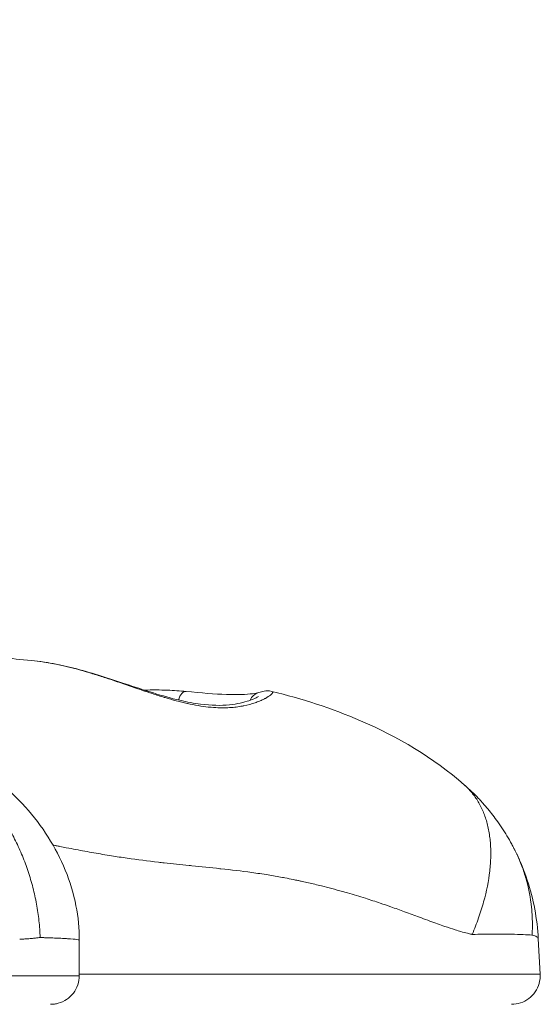
# Model space of a CAD drawing. Extents: x -66967 to -54367, y 18105 to 27015.
# Drawn here: x -63155 to -63097, y 21045 to 21154 of the extents above; entities that cross this region are included whole.
import ezdxf

# ---------------------------------------------------------------- set-up
doc = ezdxf.new("R2010")
doc.units = 0
doc.header["$MEASUREMENT"] = 0
doc.layers.add('外形線', color=7, linetype='CONTINUOUS', lineweight=18)

msp = doc.modelspace()

# ---------------------------------------------------------------- linework, layer by layer
at = {"layer": '外形線', "extrusion": (0, 1, 0)}
for p, q in [((-63097.642, 21051.898), (-63097.437, 21047.984)), ((-63148.541, 21051.748), (-63148.541, 21047.818))]:
    msp.add_line(p, q, dxfattribs=at)
at = {"layer": '外形線', "extrusion": (1.22465e-16, -2.46519e-32, -1)}
msp.add_ellipse((-63136.868, 21077.759), major_axis=(0.162, 1.579), ratio=0.4922357, start_param=-1.2122187, end_param=0.0000003, dxfattribs=at)
at = {"layer": '外形線', "extrusion": (1.22465e-16, -5.54668e-32, -1)}
msp.add_ellipse((-63128.184, 21077.702), major_axis=(-0.465, 1.518), ratio=0.9595385, start_param=-0.8554084, end_param=-0.0000097, dxfattribs=at)
at = {"layer": '外形線', "extrusion": (1.22465e-16, -1.2326e-32, -1)}
msp.add_ellipse((-63128.184, 21077.702), major_axis=(-0.462, 1.519), ratio=0.9595384, start_param=-0.0017193, end_param=-0.0017057, dxfattribs=at)
at = {"layer": '外形線', "extrusion": (1.22465e-16, -4.93038e-32, -1)}
msp.add_ellipse((-63128.184, 21077.702), major_axis=(-0.465, 1.518), ratio=0.959537, start_param=-1.1712527, end_param=-1.1711593, dxfattribs=at)
at = {"layer": '外形線'}
for points, knots in [([(-63306.619, 21263.012), (-63303.764, 21255.774), (-63301.475, 21248.22), (-63298.381, 21239.357), (-63297.804, 21237.782), (-63296.734, 21235.106), (-63296.253, 21233.991), (-63295.37, 21232.015), (-63294.98, 21231.161), (-63293.427, 21227.659), (-63292.413, 21224.848), (-63290.578, 21218.269), (-63289.847, 21214.431), (-63287.128, 21201.076), (-63284.143, 21191.999), (-63277.439, 21173.723), (-63274.241, 21163.983), (-63268.734, 21147.712), (-63266.271, 21141.145), (-63262.291, 21132.385), (-63261.087, 21129.897), (-63258.946, 21125.484), (-63258.04, 21123.585), (-63255.796, 21119.63), (-63254.371, 21117.721), (-63250.763, 21113.742), (-63248.519, 21111.782), (-63241.16, 21106.455), (-63235.533, 21103.862), (-63226.158, 21101.185), (-63222.684, 21100.458), (-63216.774, 21099.339), (-63214.353, 21098.911), (-63204.687, 21097.042), (-63197.398, 21094.864), (-63182.436, 21089.655), (-63173.232, 21086.639), (-63163.801, 21084.22), (-63162.03, 21083.832), (-63158.244, 21083.216), (-63156.19, 21082.98), (-63153.844, 21082.766)], [0.6356756, 0.6356756, 0.6356756, 0.6356756, 3.0267568, 3.0267568, 3.550344, 3.550344, 3.9428436, 3.9428436, 4.2373654, 4.2373654, 5.1258348, 5.1258348, 6.3002813, 6.3002813, 9.2428971, 9.2428971, 12.3922602, 12.3922602, 14.6113489, 14.6113489, 15.5054441, 15.5054441, 16.1785534, 16.1785534, 17.1273673, 17.1273673, 18.2800404, 18.2800404, 20.6348735, 20.6348735, 21.938653, 21.938653, 22.8312802, 22.8312802, 25.5149855, 25.5149855, 28.8549758, 28.8549758, 29.9376529, 29.9376529, 31.021532, 31.021532, 31.021532, 31.021532]), ([(-63127.193, 21079.347), (-63127.127, 21079.331), (-63127.094, 21079.298), (-63127.094, 21079.25), (-63127.094, 21079.245), (-63127.094, 21079.241), (-63127.095, 21079.237), (-63127.099, 21079.205), (-63127.116, 21079.168), (-63127.146, 21079.126), (-63127.151, 21079.119), (-63127.157, 21079.112), (-63127.163, 21079.104), (-63127.196, 21079.062), (-63127.242, 21079.016), (-63127.3, 21078.965), (-63127.312, 21078.956), (-63127.323, 21078.946), (-63127.335, 21078.936), (-63127.47, 21078.826), (-63127.661, 21078.699), (-63127.91, 21078.566), (-63127.936, 21078.552), (-63127.962, 21078.538), (-63127.989, 21078.524), (-63128.104, 21078.465), (-63128.23, 21078.404), (-63128.367, 21078.344), (-63128.399, 21078.33), (-63128.433, 21078.315), (-63128.466, 21078.301), (-63128.607, 21078.241), (-63128.757, 21078.182), (-63128.918, 21078.125), (-63128.957, 21078.111), (-63128.996, 21078.097), (-63129.035, 21078.084), (-63129.407, 21077.956), (-63129.83, 21077.838), (-63130.308, 21077.743), (-63130.353, 21077.734), (-63130.399, 21077.725), (-63130.445, 21077.716), (-63130.669, 21077.675), (-63130.907, 21077.638), (-63131.153, 21077.608), (-63131.198, 21077.603), (-63131.243, 21077.598), (-63131.288, 21077.593), (-63131.544, 21077.565), (-63131.81, 21077.545), (-63132.086, 21077.533), (-63132.125, 21077.531), (-63132.165, 21077.53), (-63132.206, 21077.528), (-63132.82, 21077.508), (-63133.482, 21077.53), (-63134.192, 21077.604), (-63134.21, 21077.605), (-63134.229, 21077.607), (-63134.247, 21077.609), (-63134.608, 21077.648), (-63134.982, 21077.699), (-63135.363, 21077.763), (-63135.366, 21077.764), (-63135.369, 21077.764), (-63135.372, 21077.765), (-63135.759, 21077.83), (-63136.153, 21077.908), (-63136.551, 21077.996), (-63136.562, 21077.999), (-63136.572, 21078.001), (-63136.583, 21078.003), (-63137.373, 21078.18), (-63138.183, 21078.399), (-63139.011, 21078.647), (-63139.046, 21078.658), (-63139.081, 21078.668), (-63139.116, 21078.679), (-63139.549, 21078.81), (-63139.988, 21078.949), (-63140.43, 21079.093), (-63140.819, 21079.22), (-63141.209, 21079.35), (-63141.599, 21079.482), (-63141.652, 21079.5), (-63141.705, 21079.518), (-63141.758, 21079.536), (-63142.585, 21079.816), (-63143.415, 21080.105), (-63144.252, 21080.389), (-63144.314, 21080.41), (-63144.376, 21080.431), (-63144.438, 21080.452), (-63144.826, 21080.583), (-63145.215, 21080.714), (-63145.607, 21080.842), (-63146.063, 21080.991), (-63146.519, 21081.137), (-63146.972, 21081.277), (-63147.033, 21081.295), (-63147.093, 21081.314), (-63147.153, 21081.332), (-63148.005, 21081.591), (-63148.849, 21081.829), (-63149.688, 21082.036), (-63149.737, 21082.048), (-63149.785, 21082.06), (-63149.833, 21082.071), (-63150.692, 21082.279), (-63151.545, 21082.455), (-63152.395, 21082.586), (-63152.423, 21082.591), (-63152.451, 21082.595), (-63152.479, 21082.599), (-63152.94, 21082.669), (-63153.395, 21082.725), (-63153.842, 21082.766)], [0.003688528, 0.003688528, 0.003688528, 0.003688528, 0.005667738, 0.005667738, 0.005667738, 0.005840793, 0.005840793, 0.005840793, 0.007084673, 0.007084673, 0.007084673, 0.007290592, 0.007290592, 0.007290592, 0.008501607, 0.008501607, 0.008501607, 0.00873447, 0.00873447, 0.00873447, 0.011335476, 0.011335476, 0.011335476, 0.011603008, 0.011603008, 0.011603008, 0.012752411, 0.012752411, 0.012752411, 0.013026525, 0.013026525, 0.013026525, 0.014169345, 0.014169345, 0.014169345, 0.0144418, 0.0144418, 0.0144418, 0.017003214, 0.017003214, 0.017003214, 0.017245366, 0.017245366, 0.017245366, 0.018420149, 0.018420149, 0.018420149, 0.01863293, 0.01863293, 0.01863293, 0.019837083, 0.019837083, 0.019837083, 0.020011035, 0.020011035, 0.020011035, 0.022670952, 0.022670952, 0.022670952, 0.022740477, 0.022740477, 0.022740477, 0.024087887, 0.024087887, 0.024087887, 0.024098462, 0.024098462, 0.024098462, 0.025468752, 0.025468752, 0.025468752, 0.025504821, 0.025504821, 0.025504821, 0.028224459, 0.028224459, 0.028224459, 0.02833869, 0.02833869, 0.02833869, 0.029755625, 0.029755625, 0.029755625, 0.031002658, 0.031002658, 0.031002658, 0.031172559, 0.031172559, 0.031172559, 0.033811627, 0.033811627, 0.033811627, 0.034006428, 0.034006428, 0.034006428, 0.03522751, 0.03522751, 0.03522751, 0.036650929, 0.036650929, 0.036650929, 0.036840297, 0.036840297, 0.036840297, 0.039519889, 0.039519889, 0.039519889, 0.039674166, 0.039674166, 0.039674166, 0.042418081, 0.042418081, 0.042418081, 0.042508035, 0.042508035, 0.042508035, 0.043998689, 0.043998689, 0.043998689, 0.043998689]), ([(-63153.842, 21082.766), (-63152.224, 21082.618), (-63150.515, 21082.275), (-63147, 21081.352), (-63145.156, 21080.748), (-63141.321, 21079.478), (-63139.276, 21078.797), (-63136.601, 21078.166), (-63135.821, 21078.019), (-63133.888, 21077.77), (-63132.8, 21077.762), (-63131.008, 21077.944), (-63130.274, 21078.126), (-63129.393, 21078.426), (-63129.124, 21078.541), (-63128.775, 21078.716), (-63128.668, 21078.787), (-63128.659, 21078.794), (-63128.659, 21078.794), (-63128.659, 21078.794)], [0, 0, 0, 0, 0.5334642, 0.5334642, 1.1042506, 1.1042506, 1.7534738, 1.7534738, 2.0323257, 2.0323257, 2.49201, 2.49201, 2.950121, 2.950121, 3.2279729, 3.2279729, 3.467066, 3.467066, 3.4768455, 3.4768455, 3.4768455, 3.4768455]), ([(-63141.328, 21079.486), (-63140.448, 21079.506), (-63139.584, 21079.505), (-63138.05, 21079.45), (-63137.367, 21079.406), (-63136.706, 21079.338)], [3.30198297, 3.30198297, 3.30198297, 3.30198297, 3.5723754, 3.5723754, 3.79808935, 3.79808935, 3.79808935, 3.79808935]), ([(-63136.706, 21079.338), (-63135.036, 21079.167), (-63133.496, 21079.048), (-63131.012, 21078.968), (-63130.006, 21079.002), (-63129.025, 21079.126), (-63128.776, 21079.181), (-63128.649, 21079.22)], [0, 0, 0, 0, 0.5807206, 0.5807206, 1.138374, 1.138374, 1.4124803, 1.4124803, 1.4124803, 1.4124803]), ([(-63128.649, 21079.22), (-63128.439, 21079.284), (-63128.246, 21079.334), (-63127.822, 21079.401), (-63127.579, 21079.442), (-63127.193, 21079.347)], [0, 0, 0, 0, 0.1850478, 0.1850478, 0.37253975, 0.37253975, 0.37253975, 0.37253975]), ([(-63127.193, 21079.347), (-63123.884, 21078.534), (-63120.551, 21077.473), (-63113.256, 21074.316), (-63109.298, 21072.01), (-63105.858, 21068.987)], [0, 0, 0, 0, 1.0982001, 1.0982001, 2.4961575, 2.4961575, 2.4961575, 2.4961575]), ([(-63168.349, 21074.506), (-63167.273, 21074.115), (-63166.234, 21073.637), (-63164.732, 21072.796), (-63164.241, 21072.494), (-63163.517, 21072.01), (-63163.279, 21071.844), (-63162.806, 21071.5), (-63162.572, 21071.323), (-63162.108, 21070.957), (-63161.879, 21070.769), (-63161.427, 21070.383), (-63161.205, 21070.186), (-63160.55, 21069.583), (-63160.129, 21069.165), (-63159.318, 21068.295), (-63158.927, 21067.844), (-63158.364, 21067.144), (-63158.18, 21066.906), (-63157.819, 21066.423), (-63157.643, 21066.177), (-63157.298, 21065.678), (-63157.129, 21065.424), (-63156.8, 21064.907), (-63156.639, 21064.645), (-63156.172, 21063.852), (-63155.881, 21063.314), (-63155.474, 21062.492), (-63155.343, 21062.216), (-63155.09, 21061.658), (-63154.969, 21061.377), (-63154.619, 21060.527), (-63154.405, 21059.951), (-63154.017, 21058.779), (-63153.842, 21058.184), (-63153.533, 21056.973), (-63153.4, 21056.364), (-63153.177, 21055.142), (-63153.087, 21054.527), (-63152.951, 21053.292), (-63152.904, 21052.672), (-63152.879, 21052.049)], [0.00000001, 0.00000001, 0.00000001, 0.00000001, 0.125, 0.125, 0.1875, 0.1875, 0.21875, 0.21875, 0.25, 0.25, 0.28125, 0.28125, 0.3125, 0.3125, 0.375, 0.375, 0.4375, 0.4375, 0.46875, 0.46875, 0.5, 0.5, 0.53125, 0.53125, 0.5625, 0.5625, 0.625, 0.625, 0.65625, 0.65625, 0.6875, 0.6875, 0.75, 0.75, 0.8125, 0.8125, 0.875, 0.875, 0.9375, 0.9375, 1, 1, 1, 1]), ([(-63162.649, 21072.786), (-63162.79, 21072.86), (-63162.227, 21072.564), (-63161.626, 21072.232), (-63161.238, 21072.006), (-63159.705, 21071.067), (-63158.595, 21070.28), (-63155.393, 21067.649), (-63153.477, 21065.531), (-63150.522, 21060.874), (-63149.431, 21058.266), (-63148.662, 21054.32), (-63148.541, 21053.032), (-63148.541, 21051.748)], [0.0171068, 0.0171068, 0.0171068, 0.0171068, 0.0885755, 0.0885755, 0.2234201, 0.2234201, 0.6289781, 0.6289781, 1.4670471, 1.4670471, 2.2906919, 2.2906919, 2.675689, 2.675689, 2.675689, 2.675689]), ([(-63105.964, 21069.078), (-63105.975, 21069.087), (-63105.913, 21069.035), (-63105.791, 21068.93), (-63105.698, 21068.849), (-63105.331, 21068.524), (-63105.058, 21068.27), (-63104.705, 21067.923), (-63104.605, 21067.823), (-63104.397, 21067.61), (-63104.285, 21067.493), (-63104.041, 21067.233), (-63103.899, 21067.076), (-63103.632, 21066.774), (-63103.503, 21066.624), (-63102.997, 21066.022), (-63102.633, 21065.556), (-63101.873, 21064.511), (-63101.485, 21063.926), (-63100.939, 21063.022), (-63100.762, 21062.715), (-63100.507, 21062.247), (-63100.423, 21062.089), (-63100.321, 21061.891), (-63100.3, 21061.851), (-63100.276, 21061.804), (-63100.272, 21061.796), (-63100.267, 21061.785), (-63100.265, 21061.782), (-63100.263, 21061.777), (-63100.262, 21061.777), (-63100.262, 21061.776), (-63100.262, 21061.776), (-63100.262, 21061.776)], [0.02519983, 0.02519983, 0.02519983, 0.02519983, 0.03713048, 0.03713048, 0.07394754, 0.07394754, 0.18458351, 0.18458351, 0.22644771, 0.22644771, 0.27478984, 0.27478984, 0.33669039, 0.33669039, 0.39579595, 0.39579595, 0.57319752, 0.57319752, 0.78417417, 0.78417417, 0.89055399, 0.89055399, 0.94409391, 0.94409391, 0.95750727, 0.95750727, 0.96002361, 0.96002361, 0.96120321, 0.96120321, 0.9614889, 0.9614889, 0.96150662, 0.96150662, 0.96150662, 0.96150662]), ([(-63105.858, 21068.987), (-63105.707, 21068.855), (-63105.562, 21068.717), (-63105.141, 21068.282), (-63104.881, 21067.968), (-63104.407, 21067.293), (-63104.193, 21066.932), (-63103.907, 21066.356), (-63103.817, 21066.157), (-63103.65, 21065.75), (-63103.573, 21065.542), (-63103.361, 21064.904), (-63103.245, 21064.462), (-63103.109, 21063.772), (-63103.07, 21063.538), (-63103.005, 21063.061), (-63102.978, 21062.819), (-63102.918, 21062.078), (-63102.903, 21061.566), (-63102.92, 21060.773), (-63102.933, 21060.504), (-63102.97, 21059.963), (-63102.995, 21059.691), (-63103.151, 21058.316), (-63103.376, 21057.179), (-63103.782, 21055.711), (-63103.87, 21055.416), (-63104.058, 21054.819), (-63104.159, 21054.518), (-63104.372, 21053.915), (-63104.597, 21053.309), (-63104.846, 21052.7), (-63104.976, 21052.395)], [0.2815822, 0.2815822, 0.2815822, 0.2815822, 0.3125, 0.3125, 0.375, 0.375, 0.4375, 0.4375, 0.46875, 0.46875, 0.5, 0.5, 0.5625, 0.5625, 0.59375, 0.59375, 0.625, 0.625, 0.6875, 0.6875, 0.71875, 0.71875, 0.75, 0.75, 0.875, 0.875, 0.90625, 0.90625, 0.9375, 0.9375, 0.96875, 1, 1, 1, 1]), ([(-63104.976, 21052.395), (-63105.005, 21052.401), (-63105.033, 21052.408), (-63105.062, 21052.414), (-63105.202, 21052.446), (-63105.344, 21052.479), (-63105.486, 21052.515), (-63105.729, 21052.575), (-63105.974, 21052.642), (-63106.221, 21052.712), (-63106.434, 21052.774), (-63106.649, 21052.838), (-63106.864, 21052.905), (-63107.238, 21053.022), (-63107.616, 21053.148), (-63107.996, 21053.279), (-63108.072, 21053.305), (-63108.148, 21053.331), (-63108.224, 21053.358), (-63108.483, 21053.448), (-63108.743, 21053.541), (-63109.005, 21053.635), (-63109.601, 21053.851), (-63110.205, 21054.075), (-63110.816, 21054.301), (-63111.088, 21054.401), (-63111.361, 21054.503), (-63111.635, 21054.604), (-63111.909, 21054.705), (-63112.184, 21054.806), (-63112.461, 21054.907), (-63112.969, 21055.092), (-63113.481, 21055.276), (-63113.997, 21055.457), (-63114.387, 21055.593), (-63114.779, 21055.728), (-63115.172, 21055.861), (-63115.717, 21056.044), (-63116.265, 21056.223), (-63116.815, 21056.396), (-63117.473, 21056.604), (-63118.134, 21056.803), (-63118.796, 21056.993), (-63118.985, 21057.048), (-63119.175, 21057.102), (-63119.365, 21057.155), (-63120.141, 21057.372), (-63120.918, 21057.576), (-63121.692, 21057.767), (-63121.941, 21057.829), (-63122.19, 21057.889), (-63122.438, 21057.948), (-63122.898, 21058.057), (-63123.357, 21058.162), (-63123.814, 21058.263), (-63123.957, 21058.294), (-63124.1, 21058.325), (-63124.243, 21058.356), (-63124.266, 21058.361), (-63124.29, 21058.366), (-63124.313, 21058.371), (-63124.395, 21058.389), (-63124.477, 21058.406), (-63124.558, 21058.423), (-63124.639, 21058.44), (-63124.721, 21058.457), (-63124.8, 21058.474), (-63125.113, 21058.54), (-63125.429, 21058.604), (-63125.743, 21058.664), (-63125.837, 21058.682), (-63125.931, 21058.7), (-63126.024, 21058.718), (-63126.552, 21058.817), (-63127.075, 21058.908), (-63127.595, 21058.992), (-63128.208, 21059.09), (-63128.815, 21059.18), (-63129.416, 21059.262), (-63130.58, 21059.421), (-63131.719, 21059.553), (-63132.837, 21059.673), (-63132.873, 21059.677), (-63132.909, 21059.68), (-63132.945, 21059.684), (-63134, 21059.797), (-63135.033, 21059.9), (-63136.048, 21060.002), (-63136.155, 21060.013), (-63136.263, 21060.024), (-63136.37, 21060.035), (-63137.308, 21060.13), (-63138.229, 21060.226), (-63139.133, 21060.327), (-63139.344, 21060.351), (-63139.554, 21060.375), (-63139.763, 21060.399), (-63140.94, 21060.536), (-63142.091, 21060.684), (-63143.226, 21060.847), (-63143.815, 21060.932), (-63144.399, 21061.021), (-63144.981, 21061.114), (-63145.628, 21061.218), (-63146.273, 21061.326), (-63146.917, 21061.439), (-63147.584, 21061.556), (-63148.251, 21061.678), (-63148.921, 21061.805), (-63149.274, 21061.871), (-63149.627, 21061.939), (-63149.982, 21062.008), (-63150.217, 21062.053), (-63150.453, 21062.099), (-63150.69, 21062.145), (-63150.824, 21062.171), (-63150.958, 21062.198), (-63151.093, 21062.224), (-63151.212, 21062.247), (-63151.331, 21062.271), (-63151.45, 21062.294)], [0, 0, 0, 0, 0.000117873, 0.000117873, 0.000117873, 0.000700218, 0.000700218, 0.000700218, 0.001697086, 0.001697086, 0.001697086, 0.002558338, 0.002558338, 0.002558338, 0.004050746, 0.004050746, 0.004050746, 0.004347875, 0.004347875, 0.004347875, 0.005360979, 0.005360979, 0.005360979, 0.007669019, 0.007669019, 0.007669019, 0.008695749, 0.008695749, 0.008695749, 0.009724206, 0.009724206, 0.009724206, 0.011614493, 0.011614493, 0.011614493, 0.013043624, 0.013043624, 0.013043624, 0.015024205, 0.015024205, 0.015024205, 0.017391498, 0.017391498, 0.017391498, 0.01807048, 0.01807048, 0.01807048, 0.020847084, 0.020847084, 0.020847084, 0.021739373, 0.021739373, 0.021739373, 0.023394131, 0.023394131, 0.023394131, 0.02391331, 0.02391331, 0.02391331, 0.023998088, 0.023998088, 0.023998088, 0.024294771, 0.024294771, 0.024294771, 0.024588189, 0.024588189, 0.024588189, 0.02574262, 0.02574262, 0.02574262, 0.026087248, 0.026087248, 0.026087248, 0.028037479, 0.028037479, 0.028037479, 0.030331127, 0.030331127, 0.030331127, 0.034782997, 0.034782997, 0.034782997, 0.034926318, 0.034926318, 0.034926318, 0.039130871, 0.039130871, 0.039130871, 0.039576593, 0.039576593, 0.039576593, 0.043478746, 0.043478746, 0.043478746, 0.044389902, 0.044389902, 0.044389902, 0.049517708, 0.049517708, 0.049517708, 0.052174495, 0.052174495, 0.052174495, 0.055130431, 0.055130431, 0.055130431, 0.058191173, 0.058191173, 0.058191173, 0.059802294, 0.059802294, 0.059802294, 0.060870244, 0.060870244, 0.060870244, 0.06147648, 0.06147648, 0.06147648, 0.06201208, 0.06201208, 0.06201208, 0.06201208]), ([(-63100.274, 21061.799), (-63100.271, 21061.794), (-63100.269, 21061.79), (-63100.261, 21061.774), (-63100.255, 21061.762), (-63100.238, 21061.728), (-63100.226, 21061.705), (-63100.202, 21061.657), (-63100.189, 21061.631), (-63100.15, 21061.553), (-63100.125, 21061.501), (-63100.1, 21061.45)], [0.008327049, 0.008327049, 0.008327049, 0.008327049, 0.009825081, 0.009825081, 0.014000349, 0.014000349, 0.022348817, 0.022348817, 0.031973063, 0.031973063, 0.051166874, 0.051166874, 0.051166874, 0.051166874]), ([(-63100.103, 21061.456), (-63099.623, 21060.467), (-63099.208, 21059.442), (-63098.172, 21056.304), (-63097.757, 21054.1), (-63097.642, 21051.899)], [0, 0, 0, 0, 0.33111491, 0.33111491, 0.99521643, 0.99521643, 0.99521643, 0.99521643]), ([(-63100.1, 21061.45), (-63100.055, 21061.357), (-63100.01, 21061.262), (-63099.966, 21061.167), (-63099.765, 21060.732), (-63099.573, 21060.272), (-63099.396, 21059.786), (-63099.312, 21059.556), (-63099.231, 21059.321), (-63099.155, 21059.079), (-63099.08, 21058.846), (-63099.01, 21058.607), (-63098.943, 21058.363), (-63098.694, 21057.45), (-63098.501, 21056.463), (-63098.393, 21055.395), (-63098.367, 21055.144), (-63098.347, 21054.889), (-63098.331, 21054.631), (-63098.316, 21054.378), (-63098.306, 21054.122), (-63098.301, 21053.862), (-63098.291, 21053.36), (-63098.3, 21052.844), (-63098.333, 21052.314)], [0.63915734, 0.63915734, 0.63915734, 0.63915734, 0.65384453, 0.65384453, 0.65384453, 0.72064429, 0.72064429, 0.72064429, 0.7521499, 0.7521499, 0.7521499, 0.7826067, 0.7826067, 0.7826067, 0.89640857, 0.89640857, 0.89640857, 0.92318425, 0.92318425, 0.92318425, 0.94934998, 0.94934998, 0.94934998, 1, 1, 1, 1]), ([(-63152.879, 21052.049), (-63153.016, 21052.034), (-63153.155, 21052.018), (-63153.288, 21052.002), (-63153.357, 21051.994), (-63153.424, 21051.986), (-63153.494, 21051.978), (-63153.568, 21051.97), (-63153.644, 21051.961), (-63153.721, 21051.954), (-63153.808, 21051.945), (-63153.896, 21051.937), (-63153.982, 21051.93), (-63153.985, 21051.93), (-63153.988, 21051.929), (-63153.991, 21051.929), (-63154.092, 21051.921), (-63154.194, 21051.913), (-63154.296, 21051.907), (-63154.359, 21051.903), (-63154.421, 21051.899), (-63154.485, 21051.896), (-63154.559, 21051.892), (-63154.634, 21051.888), (-63154.709, 21051.885), (-63154.804, 21051.882), (-63154.901, 21051.878), (-63154.998, 21051.876), (-63155.049, 21051.874), (-63155.099, 21051.873), (-63155.151, 21051.872)], [0, 0, 0, 0, 0.0008187837, 0.0008187837, 0.0008187837, 0.0012418993, 0.0012418993, 0.0012418993, 0.0016908963, 0.0016908963, 0.0016908963, 0.0021987369, 0.0021987369, 0.0021987369, 0.0022154007, 0.0022154007, 0.0022154007, 0.0028133861, 0.0028133861, 0.0028133861, 0.0031777523, 0.0031777523, 0.0031777523, 0.0036057434, 0.0036057434, 0.0036057434, 0.0041488233, 0.0041488233, 0.0041488233, 0.0044308015, 0.0044308015, 0.0044308015, 0.0044308015]), ([(-63148.541, 21051.748), (-63148.541, 21051.748), (-63148.541, 21051.749), (-63148.541, 21051.749), (-63148.541, 21051.756), (-63148.546, 21051.764), (-63148.558, 21051.772), (-63148.562, 21051.774), (-63148.566, 21051.777), (-63148.571, 21051.779), (-63148.611, 21051.798), (-63148.689, 21051.816), (-63148.81, 21051.833), (-63149.019, 21051.864), (-63149.356, 21051.893), (-63149.828, 21051.92), (-63149.83, 21051.921), (-63149.833, 21051.921), (-63149.834, 21051.921), (-63149.99, 21051.93), (-63150.181, 21051.94), (-63150.418, 21051.952), (-63150.652, 21051.963), (-63150.93, 21051.975), (-63151.26, 21051.988), (-63151.265, 21051.988), (-63151.27, 21051.989), (-63151.276, 21051.989), (-63151.57, 21052.001), (-63151.838, 21052.011), (-63152.068, 21052.019), (-63152.149, 21052.022), (-63152.226, 21052.025), (-63152.297, 21052.028), (-63152.36, 21052.03), (-63152.418, 21052.032), (-63152.472, 21052.034), (-63152.648, 21052.041), (-63152.78, 21052.045), (-63152.866, 21052.048), (-63152.871, 21052.048), (-63152.875, 21052.049), (-63152.879, 21052.049)], [0.53581157, 0.53581157, 0.53581157, 0.53581157, 0.53610394, 0.53610394, 0.53610394, 0.5625, 0.5625, 0.5625, 0.57091226, 0.57091226, 0.57091226, 0.63645027, 0.63645027, 0.63645027, 0.74951172, 0.74951172, 0.74951172, 0.75, 0.75, 0.75, 0.8125, 0.8125, 0.8125, 0.87402344, 0.87402344, 0.87402344, 0.875, 0.875, 0.875, 0.92116653, 0.92116653, 0.92116653, 0.9375, 0.9375, 0.9375, 0.95170949, 0.95170949, 0.95170949, 0.99766676, 0.99766676, 0.99766676, 1, 1, 1, 1]), ([(-63098.333, 21052.314), (-63098.341, 21052.315), (-63098.349, 21052.316), (-63098.357, 21052.316), (-63098.869, 21052.366), (-63099.652, 21052.397), (-63100.662, 21052.411), (-63100.695, 21052.412), (-63100.729, 21052.412), (-63100.762, 21052.413), (-63100.97, 21052.415), (-63101.19, 21052.417), (-63101.425, 21052.418), (-63101.502, 21052.419), (-63101.581, 21052.419), (-63101.661, 21052.419), (-63101.741, 21052.419), (-63101.822, 21052.419), (-63101.904, 21052.419), (-63102.067, 21052.42), (-63102.236, 21052.419), (-63102.411, 21052.419), (-63102.473, 21052.419), (-63102.536, 21052.418), (-63102.599, 21052.418), (-63102.624, 21052.418), (-63102.649, 21052.418), (-63102.674, 21052.418), (-63103.356, 21052.415), (-63104.122, 21052.407), (-63104.967, 21052.395), (-63104.97, 21052.395), (-63104.973, 21052.395), (-63104.976, 21052.395)], [0, 0, 0, 0, 0.0074908, 0.0074908, 0.0074908, 0.484375, 0.484375, 0.484375, 0.5, 0.5, 0.5, 0.598988, 0.598988, 0.598988, 0.6314888, 0.6314888, 0.6314888, 0.6637284, 0.6637284, 0.6637284, 0.7273968, 0.7273968, 0.7273968, 0.75, 0.75, 0.75, 0.758814, 0.758814, 0.758814, 0.9990924, 0.9990924, 0.9990924, 1, 1, 1, 1]), ([(-63097.642, 21051.899), (-63097.642, 21051.904), (-63097.643, 21051.909), (-63097.643, 21051.915), (-63097.648, 21051.947), (-63097.661, 21051.978), (-63097.683, 21052.01), (-63097.714, 21052.054), (-63097.763, 21052.097), (-63097.829, 21052.137), (-63097.886, 21052.172), (-63097.957, 21052.205), (-63098.04, 21052.235), (-63098.124, 21052.264), (-63098.221, 21052.291), (-63098.333, 21052.314)], [0.0057166631, 0.0057166631, 0.0057166631, 0.0057166631, 0.0059228066, 0.0059228066, 0.0059228066, 0.0071487954, 0.0071487954, 0.0071487954, 0.0088842099, 0.0088842099, 0.0088842099, 0.0103649116, 0.0103649116, 0.0103649116, 0.0118456132, 0.0118456132, 0.0118456132, 0.0118456132]), ([(-63309.447, 21047.818), (-63306.134, 21047.818), (-63302.823, 21047.818), (-63299.7, 21047.818), (-63299.541, 21047.818), (-63299.382, 21047.818), (-63299.223, 21047.818), (-63297.885, 21047.818), (-63296.582, 21047.818), (-63295.334, 21047.818), (-63293.971, 21047.818), (-63292.673, 21047.818), (-63291.461, 21047.818), (-63290.864, 21047.818), (-63290.286, 21047.818), (-63289.735, 21047.818), (-63289.176, 21047.818), (-63288.635, 21047.818), (-63288.111, 21047.818), (-63287.563, 21047.818), (-63287.031, 21047.818), (-63286.503, 21047.818), (-63285.949, 21047.818), (-63285.4, 21047.818), (-63284.841, 21047.818), (-63284.552, 21047.818), (-63284.258, 21047.818), (-63283.964, 21047.818), (-63283.668, 21047.818), (-63283.368, 21047.818), (-63283.066, 21047.818), (-63282.462, 21047.818), (-63281.846, 21047.818), (-63281.218, 21047.818), (-63279.97, 21047.818), (-63278.678, 21047.818), (-63277.349, 21047.818), (-63274.728, 21047.818), (-63271.968, 21047.818), (-63269.149, 21047.818), (-63266.389, 21047.818), (-63263.572, 21047.818), (-63260.799, 21047.818), (-63259.442, 21047.818), (-63258.095, 21047.818), (-63256.777, 21047.818), (-63256.126, 21047.818), (-63255.484, 21047.818), (-63254.85, 21047.818), (-63254.216, 21047.818), (-63253.591, 21047.818), (-63252.972, 21047.818), (-63251.722, 21047.818), (-63250.501, 21047.818), (-63249.293, 21047.818), (-63248.06, 21047.818), (-63246.839, 21047.818), (-63245.608, 21047.818), (-63244.348, 21047.818), (-63243.077, 21047.818), (-63241.772, 21047.818), (-63240.44, 21047.818), (-63239.072, 21047.818), (-63237.651, 21047.818), (-63236.213, 21047.818), (-63234.721, 21047.818), (-63233.168, 21047.818), (-63231.612, 21047.818), (-63229.994, 21047.818), (-63228.315, 21047.818), (-63227.479, 21047.818), (-63226.627, 21047.818), (-63225.76, 21047.818), (-63225.33, 21047.818), (-63224.896, 21047.818), (-63224.459, 21047.818), (-63224.031, 21047.818), (-63223.6, 21047.818), (-63223.169, 21047.818), (-63221.51, 21047.818), (-63219.836, 21047.818), (-63218.201, 21047.818), (-63217.806, 21047.818), (-63217.414, 21047.818), (-63217.024, 21047.818), (-63216.639, 21047.818), (-63216.259, 21047.818), (-63215.881, 21047.818), (-63215.123, 21047.818), (-63214.378, 21047.818), (-63213.644, 21047.818), (-63212.15, 21047.818), (-63210.702, 21047.818), (-63209.278, 21047.818), (-63207.816, 21047.818), (-63206.379, 21047.818), (-63204.944, 21047.818), (-63203.463, 21047.818), (-63201.983, 21047.818), (-63200.473, 21047.818), (-63198.906, 21047.818), (-63197.306, 21047.818), (-63195.634, 21047.818), (-63194.77, 21047.818), (-63193.885, 21047.818), (-63192.986, 21047.818), (-63192.067, 21047.818), (-63191.13, 21047.818), (-63190.173, 21047.818), (-63189.198, 21047.818), (-63188.202, 21047.818), (-63187.181, 21047.818), (-63186.667, 21047.818), (-63186.144, 21047.818), (-63185.622, 21047.818), (-63185.099, 21047.818), (-63184.575, 21047.818), (-63184.051, 21047.818), (-63183.528, 21047.818), (-63183.004, 21047.818), (-63182.481, 21047.818), (-63181.962, 21047.818), (-63181.444, 21047.818), (-63180.925, 21047.818), (-63179.9, 21047.818), (-63178.873, 21047.818), (-63177.845, 21047.818), (-63177.336, 21047.818), (-63176.825, 21047.818), (-63176.319, 21047.818), (-63175.816, 21047.818), (-63175.315, 21047.818), (-63174.817, 21047.818), (-63173.824, 21047.818), (-63172.844, 21047.818), (-63171.874, 21047.818), (-63170.906, 21047.818), (-63169.949, 21047.818), (-63169.004, 21047.818), (-63168.057, 21047.818), (-63167.116, 21047.818), (-63166.204, 21047.818), (-63164.359, 21047.818), (-63162.616, 21047.818), (-63160.992, 21047.818), (-63160.165, 21047.818), (-63159.369, 21047.818), (-63158.61, 21047.818), (-63157.839, 21047.818), (-63157.126, 21047.818), (-63156.472, 21047.818), (-63156.307, 21047.818), (-63156.145, 21047.818), (-63155.989, 21047.818), (-63155.834, 21047.818), (-63155.683, 21047.818), (-63155.535, 21047.818), (-63155.25, 21047.818), (-63154.976, 21047.818), (-63154.71, 21047.818), (-63154.456, 21047.818), (-63154.209, 21047.818), (-63153.964, 21047.818), (-63153.845, 21047.818), (-63153.728, 21047.818), (-63153.611, 21047.818), (-63153.495, 21047.818), (-63153.381, 21047.818), (-63153.267, 21047.818), (-63152.805, 21047.818), (-63152.337, 21047.818), (-63151.881, 21047.818), (-63151.404, 21047.818), (-63150.938, 21047.818), (-63150.508, 21047.818), (-63150.28, 21047.818), (-63150.062, 21047.818), (-63149.859, 21047.818), (-63149.644, 21047.818), (-63149.445, 21047.818), (-63149.27, 21047.818), (-63149.177, 21047.818), (-63149.092, 21047.818), (-63149.013, 21047.818), (-63148.932, 21047.818), (-63148.859, 21047.818), (-63148.796, 21047.818), (-63148.73, 21047.818), (-63148.677, 21047.818), (-63148.636, 21047.818), (-63148.594, 21047.818), (-63148.565, 21047.818), (-63148.551, 21047.818), (-63148.544, 21047.818), (-63148.541, 21047.818), (-63148.541, 21047.818)], [0, 0, 0, 0, 0.01063277, 0.01063277, 0.01063277, 0.01117639, 0.01117639, 0.01117639, 0.0157646, 0.0157646, 0.0157646, 0.0207753, 0.0207753, 0.0207753, 0.02324137, 0.02324137, 0.02324137, 0.02574623, 0.02574623, 0.02574623, 0.02836589, 0.02836589, 0.02836589, 0.03111176, 0.03111176, 0.03111176, 0.03253107, 0.03253107, 0.03253107, 0.03395534, 0.03395534, 0.03395534, 0.03679275, 0.03679275, 0.03679275, 0.04243398, 0.04243398, 0.04243398, 0.05356537, 0.05356537, 0.05356537, 0.06445933, 0.06445933, 0.06445933, 0.06978781, 0.06978781, 0.06978781, 0.0724193, 0.0724193, 0.0724193, 0.07505103, 0.07505103, 0.07505103, 0.08037543, 0.08037543, 0.08037543, 0.08580829, 0.08580829, 0.08580829, 0.0913655, 0.0913655, 0.0913655, 0.09703664, 0.09703664, 0.09703664, 0.10277538, 0.10277538, 0.10277538, 0.10852657, 0.10852657, 0.10852657, 0.11139271, 0.11139271, 0.11139271, 0.11281406, 0.11281406, 0.11281406, 0.11421016, 0.11421016, 0.11421016, 0.11957714, 0.11957714, 0.11957714, 0.12087139, 0.12087139, 0.12087139, 0.12215022, 0.12215022, 0.12215022, 0.12471429, 0.12471429, 0.12471429, 0.12993424, 0.12993424, 0.12993424, 0.13529532, 0.13529532, 0.13529532, 0.14082487, 0.14082487, 0.14082487, 0.14656763, 0.14656763, 0.14656763, 0.14953635, 0.14953635, 0.14953635, 0.15257425, 0.15257425, 0.15257425, 0.15566775, 0.15566775, 0.15566775, 0.15722653, 0.15722653, 0.15722653, 0.15878817, 0.15878817, 0.15878817, 0.16034491, 0.16034491, 0.16034491, 0.16188614, 0.16188614, 0.16188614, 0.16492652, 0.16492652, 0.16492652, 0.16643294, 0.16643294, 0.16643294, 0.16793352, 0.16793352, 0.16793352, 0.17092495, 0.17092495, 0.17092495, 0.17391356, 0.17391356, 0.17391356, 0.17690997, 0.17690997, 0.17690997, 0.18297114, 0.18297114, 0.18297114, 0.18605803, 0.18605803, 0.18605803, 0.18919804, 0.18919804, 0.18919804, 0.18998889, 0.18998889, 0.18998889, 0.19076932, 0.19076932, 0.19076932, 0.19227354, 0.19227354, 0.19227354, 0.19370767, 0.19370767, 0.19370767, 0.19440112, 0.19440112, 0.19440112, 0.19508609, 0.19508609, 0.19508609, 0.19784223, 0.19784223, 0.19784223, 0.20072598, 0.20072598, 0.20072598, 0.20225067, 0.20225067, 0.20225067, 0.20386334, 0.20386334, 0.20386334, 0.20471464, 0.20471464, 0.20471464, 0.20560105, 0.20560105, 0.20560105, 0.20652611, 0.20652611, 0.20652611, 0.20748107, 0.20748107, 0.20748107, 0.20795367, 0.20795367, 0.20795367, 0.20795367]), ([(-63148.541, 21047.818), (-63148.541, 21047.475), (-63148.598, 21047.128), (-63148.817, 21046.477), (-63148.983, 21046.165), (-63149.4, 21045.619), (-63149.657, 21045.376), (-63150.228, 21044.992), (-63150.549, 21044.845), (-63151.016, 21044.718), (-63151.153, 21044.69), (-63151.432, 21044.653), (-63151.574, 21044.643), (-63151.716, 21044.643)], [0, 0, 0, 0, 0.10283853, 0.10283853, 0.20605607, 0.20605607, 0.30926005, 0.30926005, 0.41246475, 0.41246475, 0.45427065, 0.45427065, 0.49683164, 0.49683164, 0.49683164, 0.49683164]), ([(-63148.541, 21047.984), (-63148.179, 21047.984), (-63147.819, 21047.984), (-63147.459, 21047.984), (-63146.851, 21047.984), (-63146.245, 21047.984), (-63145.637, 21047.984), (-63144.507, 21047.984), (-63143.375, 21047.984), (-63142.226, 21047.984), (-63140.491, 21047.984), (-63138.721, 21047.984), (-63136.886, 21047.984), (-63135.073, 21047.984), (-63133.196, 21047.984), (-63131.243, 21047.984), (-63130.294, 21047.984), (-63129.327, 21047.984), (-63128.342, 21047.984), (-63127.307, 21047.984), (-63126.253, 21047.984), (-63125.178, 21047.984), (-63125.14, 21047.984), (-63125.102, 21047.984), (-63125.064, 21047.984), (-63124.574, 21047.984), (-63124.08, 21047.984), (-63123.583, 21047.984), (-63123.041, 21047.984), (-63122.495, 21047.984), (-63121.947, 21047.984), (-63121.854, 21047.984), (-63121.76, 21047.984), (-63121.667, 21047.984), (-63120.646, 21047.984), (-63119.616, 21047.984), (-63118.587, 21047.984), (-63117.308, 21047.984), (-63116.029, 21047.984), (-63114.763, 21047.984), (-63113.741, 21047.984), (-63112.729, 21047.984), (-63111.732, 21047.984), (-63111.614, 21047.984), (-63111.496, 21047.984), (-63111.379, 21047.984), (-63110.347, 21047.984), (-63109.333, 21047.984), (-63108.35, 21047.984), (-63108.275, 21047.984), (-63108.199, 21047.984), (-63108.125, 21047.984), (-63107.076, 21047.984), (-63106.065, 21047.984), (-63105.109, 21047.984), (-63105.104, 21047.984), (-63105.1, 21047.984), (-63105.096, 21047.984), (-63104.136, 21047.984), (-63103.23, 21047.984), (-63102.403, 21047.984), (-63102.314, 21047.984), (-63102.225, 21047.984), (-63102.137, 21047.984), (-63101.905, 21047.984), (-63101.682, 21047.984), (-63101.468, 21047.984), (-63101.39, 21047.984), (-63101.313, 21047.984), (-63101.237, 21047.984), (-63101.104, 21047.984), (-63100.975, 21047.984), (-63100.85, 21047.984), (-63100.634, 21047.984), (-63100.43, 21047.984), (-63100.236, 21047.984), (-63100.079, 21047.984), (-63099.928, 21047.984), (-63099.784, 21047.984), (-63099.467, 21047.984), (-63099.182, 21047.984), (-63098.93, 21047.984), (-63098.852, 21047.984), (-63098.776, 21047.984), (-63098.704, 21047.984), (-63098.546, 21047.984), (-63098.403, 21047.984), (-63098.275, 21047.984), (-63098.238, 21047.984), (-63098.202, 21047.984), (-63098.167, 21047.984), (-63098.014, 21047.984), (-63097.886, 21047.984), (-63097.783, 21047.984), (-63097.679, 21047.984), (-63097.6, 21047.984), (-63097.543, 21047.984), (-63097.486, 21047.984), (-63097.452, 21047.984), (-63097.441, 21047.984), (-63097.44, 21047.984), (-63097.439, 21047.984), (-63097.438, 21047.984), (-63097.437, 21047.984), (-63097.437, 21047.984), (-63097.437, 21047.984)], [0.159093737, 0.159093737, 0.159093737, 0.159093737, 0.160746352, 0.160746352, 0.160746352, 0.163536856, 0.163536856, 0.163536856, 0.168727745, 0.168727745, 0.168727745, 0.176561882, 0.176561882, 0.176561882, 0.184305463, 0.184305463, 0.184305463, 0.188067385, 0.188067385, 0.188067385, 0.192015767, 0.192015767, 0.192015767, 0.192155806, 0.192155806, 0.192155806, 0.193953194, 0.193953194, 0.193953194, 0.195911, 0.195911, 0.195911, 0.196244228, 0.196244228, 0.196244228, 0.199888663, 0.199888663, 0.199888663, 0.20442107, 0.20442107, 0.20442107, 0.208076851, 0.208076851, 0.208076851, 0.208509492, 0.208509492, 0.208509492, 0.212306848, 0.212306848, 0.212306848, 0.212597913, 0.212597913, 0.212597913, 0.216668954, 0.216668954, 0.216668954, 0.216686335, 0.216686335, 0.216686335, 0.220774756, 0.220774756, 0.220774756, 0.2212191, 0.2212191, 0.2212191, 0.222391202, 0.222391202, 0.222391202, 0.222818967, 0.222818967, 0.222818967, 0.223570533, 0.223570533, 0.223570533, 0.224863177, 0.224863177, 0.224863177, 0.22591355, 0.22591355, 0.22591355, 0.228233796, 0.228233796, 0.228233796, 0.228951599, 0.228951599, 0.228951599, 0.230532233, 0.230532233, 0.230532233, 0.23099581, 0.23099581, 0.23099581, 0.23304002, 0.23304002, 0.23304002, 0.235079371, 0.235079371, 0.235079371, 0.237128442, 0.237128442, 0.237128442, 0.237336138, 0.237336138, 0.237336138, 0.237621372, 0.237621372, 0.237621372, 0.237621372]), ([(-63097.437, 21047.984), (-63097.419, 21047.642), (-63097.457, 21047.292), (-63097.643, 21046.631), (-63097.792, 21046.311), (-63098.18, 21045.743), (-63098.424, 21045.487), (-63098.974, 21045.074), (-63099.287, 21044.91), (-63099.932, 21044.698), (-63100.272, 21044.643), (-63100.607, 21044.643)], [0, 0, 0, 0, 0.10283623, 0.10283623, 0.20605411, 0.20605411, 0.30925817, 0.30925817, 0.41246272, 0.41246272, 0.51309261, 0.51309261, 0.51309261, 0.51309261])]:
    msp.add_open_spline(points, degree=3, knots=knots, dxfattribs=at)
for points in [[(-63153.842, 21082.766), (-63153.843, 21082.766), (-63153.844, 21082.766), (-63153.844, 21082.766)], [(-63100.262, 21061.776), (-63100.262, 21061.776), (-63100.262, 21061.776), (-63100.262, 21061.776)], [(-63097.642, 21051.898), (-63097.642, 21051.898), (-63097.642, 21051.899), (-63097.642, 21051.899)]]:
    msp.add_open_spline(points, degree=3, dxfattribs=at)

doc.saveas('drawing.dxf')
